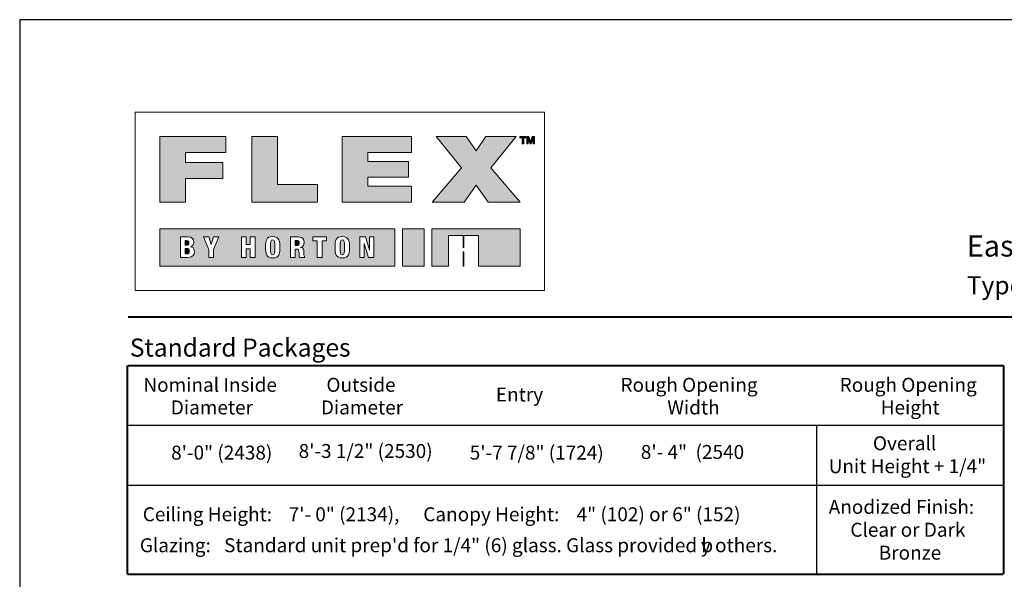
# Model space of a CAD drawing. Units: inches. Extents: x 5 to 629, y -1 to 816.
# Drawn here: x 5 to 371, y 608 to 816 of the extents above; entities that cross this region are included whole.
import ezdxf

# ---------------------------------------------------------------- set-up
doc = ezdxf.new("R2010")
doc.units = ezdxf.units.IN
doc.header["$MEASUREMENT"] = 0
doc.layers.add('Layer 1', color=7, linetype='Continuous')

# ---------------------------------------------------------------- blocks, each defined once
blk = doc.blocks.new('block 2')
at = {"layer": 'Layer 1', "lineweight": 0}
h = blk.add_hatch(color=5, dxfattribs=at)
h.dxf.hatch_style = 2
h.paths.add_polyline_path([(80.62, -143.89), (80.62, -149.51), (116.27, -149.51), (116.27, -143.89)])
edge = h.paths.add_edge_path()
edge.add_spline(control_points=[(84.85, -148.22), (84.85, -148.22), (83.77, -148.22), (83.77, -148.22), (83.77, -148.22), (83.77, -145.1), (83.77, -145.1), (83.77, -145.1), (84.91, -145.1), (84.91, -145.1), (85.44, -145.1), (85.8, -145.35), (85.8, -145.87), (85.8, -146.24), (85.6, -146.52), (85.31, -146.58), (85.31, -146.58), (85.31, -146.59), (85.31, -146.59), (85.54, -146.62), (85.88, -146.72), (85.88, -147.36), (85.88, -147.73), (85.72, -148.22), (84.85, -148.22)], knot_values=[0, 0, 0, 0, 1, 1, 1, 2, 2, 2, 3, 3, 3, 4, 4, 4, 5, 5, 5, 6, 6, 6, 7, 7, 7, 8, 8, 8, 8], degree=3, periodic=1)
h.paths.add_polyline_path([(88.79, -147), (88.79, -148.22), (88.05, -148.22), (88.05, -147), (87.26, -145.1), (88.07, -145.1), (88.42, -146.26), (88.43, -146.26), (88.79, -145.1), (89.58, -145.1)])
h.paths.add_polyline_path([(95.08, -148.22), (94.34, -148.22), (94.34, -146.89), (93.76, -146.89), (93.76, -148.22), (93.02, -148.22), (93.02, -145.1), (93.76, -145.1), (93.76, -146.27), (94.34, -146.27), (94.34, -145.1), (95.08, -145.1)])
edge = h.paths.add_edge_path()
edge.add_spline(control_points=[(97.76, -148.28), (96.79, -148.28), (96.66, -147.66), (96.66, -146.66), (96.66, -145.67), (96.79, -145.04), (97.76, -145.04), (98.8, -145.04), (98.85, -145.8), (98.85, -146.66), (98.85, -147.53), (98.8, -148.28), (97.76, -148.28)], knot_values=[0, 0, 0, 0, 1, 1, 1, 2, 2, 2, 3, 3, 3, 4, 4, 4, 4], degree=3, periodic=1)
edge = h.paths.add_edge_path()
edge.add_spline(control_points=[(102.63, -148.22), (102.63, -148.22), (101.83, -148.22), (101.83, -148.22), (101.78, -148.12), (101.76, -147.94), (101.76, -147.59), (101.76, -147.05), (101.68, -146.93), (101.45, -146.93), (101.45, -146.93), (101.17, -146.93), (101.17, -146.93), (101.17, -146.93), (101.17, -148.22), (101.17, -148.22), (101.17, -148.22), (100.44, -148.22), (100.44, -148.22), (100.44, -148.22), (100.44, -145.1), (100.44, -145.1), (100.44, -145.1), (101.67, -145.1), (101.67, -145.1), (102.29, -145.1), (102.51, -145.49), (102.51, -145.92), (102.51, -146.37), (102.32, -146.59), (101.98, -146.68), (101.98, -146.68), (101.98, -146.69), (101.98, -146.69), (102.45, -146.75), (102.48, -147.04), (102.49, -147.46), (102.5, -148.08), (102.52, -148.14), (102.63, -148.18), (102.63, -148.18), (102.63, -148.22), (102.63, -148.22)], knot_values=[0, 0, 0, 0, 1, 1, 1, 2, 2, 2, 3, 3, 3, 4, 4, 4, 5, 5, 5, 6, 6, 6, 7, 7, 7, 8, 8, 8, 9, 9, 9, 10, 10, 10, 11, 11, 11, 12, 12, 12, 13, 13, 13, 14, 14, 14, 14], degree=3, periodic=1)
h.paths.add_polyline_path([(105.91, -145.7), (105.25, -145.7), (105.25, -148.22), (104.52, -148.22), (104.52, -145.7), (103.86, -145.7), (103.86, -145.1), (105.91, -145.1)])
edge = h.paths.add_edge_path()
edge.add_spline(control_points=[(108.31, -148.28), (107.34, -148.28), (107.21, -147.66), (107.21, -146.66), (107.21, -145.67), (107.34, -145.04), (108.31, -145.04), (109.35, -145.04), (109.41, -145.8), (109.41, -146.66), (109.41, -147.53), (109.35, -148.28), (108.31, -148.28)], knot_values=[0, 0, 0, 0, 1, 1, 1, 2, 2, 2, 3, 3, 3, 4, 4, 4, 4], degree=3, periodic=1)
h.paths.add_polyline_path([(113.12, -148.22), (112.29, -148.22), (111.65, -146.07), (111.64, -146.07), (111.64, -148.22), (110.99, -148.22), (110.99, -145.1), (111.83, -145.1), (112.43, -147.13), (112.44, -147.13), (112.44, -145.1), (113.12, -145.1)])
at = {"layer": 'Layer 1'}
h = blk.add_hatch(color=5, dxfattribs=at)
h.dxf.hatch_style = 2
edge = h.paths.add_edge_path()
edge.add_spline(control_points=[(85.06, -145.98), (85.06, -145.82), (84.97, -145.65), (84.71, -145.65), (84.71, -145.65), (84.5, -145.65), (84.5, -145.65), (84.5, -145.65), (84.5, -146.35), (84.5, -146.35), (84.5, -146.35), (84.7, -146.35), (84.7, -146.35), (84.96, -146.35), (85.06, -146.21), (85.06, -145.98)], knot_values=[0, 0, 0, 0, 1, 1, 1, 2, 2, 2, 3, 3, 3, 4, 4, 4, 5, 5, 5, 5], degree=3, periodic=1)
h = blk.add_hatch(color=5, dxfattribs=at)
h.dxf.hatch_style = 2
edge = h.paths.add_edge_path()
edge.add_spline(control_points=[(97.75, -145.53), (97.46, -145.53), (97.42, -145.81), (97.42, -146.66), (97.42, -147.52), (97.46, -147.8), (97.75, -147.8), (98.05, -147.8), (98.09, -147.52), (98.09, -146.66), (98.09, -145.81), (98.05, -145.53), (97.75, -145.53)], knot_values=[0, 0, 0, 0, 1, 1, 1, 2, 2, 2, 3, 3, 3, 4, 4, 4, 4], degree=3, periodic=1)
h = blk.add_hatch(color=5, dxfattribs=at)
h.dxf.hatch_style = 2
edge = h.paths.add_edge_path()
edge.add_spline(control_points=[(101.39, -145.62), (101.39, -145.62), (101.17, -145.62), (101.17, -145.62), (101.17, -145.62), (101.17, -146.42), (101.17, -146.42), (101.17, -146.42), (101.4, -146.42), (101.4, -146.42), (101.69, -146.42), (101.77, -146.2), (101.77, -146.01), (101.77, -145.78), (101.69, -145.62), (101.39, -145.62)], knot_values=[0, 0, 0, 0, 1, 1, 1, 2, 2, 2, 3, 3, 3, 4, 4, 4, 5, 5, 5, 5], degree=3, periodic=1)
h = blk.add_hatch(color=5, dxfattribs=at)
h.dxf.hatch_style = 2
edge = h.paths.add_edge_path()
edge.add_spline(control_points=[(108.3, -145.53), (108.02, -145.53), (107.97, -145.81), (107.97, -146.66), (107.97, -147.52), (108.02, -147.8), (108.3, -147.8), (108.6, -147.8), (108.64, -147.52), (108.64, -146.66), (108.64, -145.81), (108.6, -145.53), (108.3, -145.53)], knot_values=[0, 0, 0, 0, 1, 1, 1, 2, 2, 2, 3, 3, 3, 4, 4, 4, 4], degree=3, periodic=1)
h = blk.add_hatch(color=5, dxfattribs=at)
h.dxf.hatch_style = 2
edge = h.paths.add_edge_path()
edge.add_spline(control_points=[(84.74, -146.84), (84.74, -146.84), (84.5, -146.84), (84.5, -146.84), (84.5, -146.84), (84.5, -147.68), (84.5, -147.68), (84.5, -147.68), (84.73, -147.68), (84.73, -147.68), (85.02, -147.68), (85.12, -147.49), (85.12, -147.28), (85.12, -146.97), (84.97, -146.84), (84.74, -146.84)], knot_values=[0, 0, 0, 0, 1, 1, 1, 2, 2, 2, 3, 3, 3, 4, 4, 4, 5, 5, 5, 5], degree=3, periodic=1)
at = {"layer": 'Layer 1', "color": 5, "lineweight": 0}
for points in [[(80.62, -143.89), (80.62, -149.51), (116.27, -149.51), (116.27, -143.89), (80.62, -143.89)], [(88.79, -147), (88.79, -148.22), (88.05, -148.22), (88.05, -147), (87.26, -145.1), (88.07, -145.1), (88.42, -146.26), (88.43, -146.26), (88.79, -145.1), (89.58, -145.1), (88.79, -147)], [(95.08, -148.22), (94.34, -148.22), (94.34, -146.89), (93.76, -146.89), (93.76, -148.22), (93.02, -148.22), (93.02, -145.1), (93.76, -145.1), (93.76, -146.27), (94.34, -146.27), (94.34, -145.1), (95.08, -145.1), (95.08, -148.22)], [(105.91, -145.7), (105.25, -145.7), (105.25, -148.22), (104.52, -148.22), (104.52, -145.7), (103.86, -145.7), (103.86, -145.1), (105.91, -145.1), (105.91, -145.7)], [(113.12, -148.22), (112.29, -148.22), (111.65, -146.07), (111.64, -146.07), (111.64, -148.22), (110.99, -148.22), (110.99, -145.1), (111.83, -145.1), (112.43, -147.13), (112.44, -147.13), (112.44, -145.1), (113.12, -145.1), (113.12, -148.22)]]:
    blk.add_lwpolyline(points, dxfattribs=at)
for points, knots in [([(84.85, -148.22), (84.85, -148.22), (83.77, -148.22), (83.77, -148.22), (83.77, -148.22), (83.77, -145.1), (83.77, -145.1), (83.77, -145.1), (84.91, -145.1), (84.91, -145.1), (85.44, -145.1), (85.8, -145.35), (85.8, -145.87), (85.8, -146.24), (85.6, -146.52), (85.31, -146.58), (85.31, -146.58), (85.31, -146.59), (85.31, -146.59), (85.54, -146.62), (85.88, -146.72), (85.88, -147.36), (85.88, -147.73), (85.72, -148.22), (84.85, -148.22)], [0, 0, 0, 0, 1, 1, 1, 2, 2, 2, 3, 3, 3, 4, 4, 4, 5, 5, 5, 6, 6, 6, 7, 7, 7, 8, 8, 8, 8]), ([(85.06, -145.98), (85.06, -145.82), (84.97, -145.65), (84.71, -145.65), (84.71, -145.65), (84.5, -145.65), (84.5, -145.65), (84.5, -145.65), (84.5, -146.35), (84.5, -146.35), (84.5, -146.35), (84.7, -146.35), (84.7, -146.35), (84.96, -146.35), (85.06, -146.21), (85.06, -145.98)], [0, 0, 0, 0, 1, 1, 1, 2, 2, 2, 3, 3, 3, 4, 4, 4, 5, 5, 5, 5]), ([(97.76, -148.28), (96.79, -148.28), (96.66, -147.66), (96.66, -146.66), (96.66, -145.67), (96.79, -145.04), (97.76, -145.04), (98.8, -145.04), (98.85, -145.8), (98.85, -146.66), (98.85, -147.53), (98.8, -148.28), (97.76, -148.28)], [0, 0, 0, 0, 1, 1, 1, 2, 2, 2, 3, 3, 3, 4, 4, 4, 4]), ([(97.75, -145.53), (97.46, -145.53), (97.42, -145.81), (97.42, -146.66), (97.42, -147.52), (97.46, -147.8), (97.75, -147.8), (98.05, -147.8), (98.09, -147.52), (98.09, -146.66), (98.09, -145.81), (98.05, -145.53), (97.75, -145.53)], [0, 0, 0, 0, 1, 1, 1, 2, 2, 2, 3, 3, 3, 4, 4, 4, 4]), ([(102.63, -148.22), (102.63, -148.22), (101.83, -148.22), (101.83, -148.22), (101.78, -148.12), (101.76, -147.94), (101.76, -147.59), (101.76, -147.05), (101.68, -146.93), (101.45, -146.93), (101.45, -146.93), (101.17, -146.93), (101.17, -146.93), (101.17, -146.93), (101.17, -148.22), (101.17, -148.22), (101.17, -148.22), (100.44, -148.22), (100.44, -148.22), (100.44, -148.22), (100.44, -145.1), (100.44, -145.1), (100.44, -145.1), (101.67, -145.1), (101.67, -145.1), (102.29, -145.1), (102.51, -145.49), (102.51, -145.92), (102.51, -146.37), (102.32, -146.59), (101.98, -146.68), (101.98, -146.68), (101.98, -146.69), (101.98, -146.69), (102.45, -146.75), (102.48, -147.04), (102.49, -147.46), (102.5, -148.08), (102.52, -148.14), (102.63, -148.18), (102.63, -148.18), (102.63, -148.22), (102.63, -148.22)], [0, 0, 0, 0, 1, 1, 1, 2, 2, 2, 3, 3, 3, 4, 4, 4, 5, 5, 5, 6, 6, 6, 7, 7, 7, 8, 8, 8, 9, 9, 9, 10, 10, 10, 11, 11, 11, 12, 12, 12, 13, 13, 13, 14, 14, 14, 14]), ([(101.39, -145.62), (101.39, -145.62), (101.17, -145.62), (101.17, -145.62), (101.17, -145.62), (101.17, -146.42), (101.17, -146.42), (101.17, -146.42), (101.4, -146.42), (101.4, -146.42), (101.69, -146.42), (101.77, -146.2), (101.77, -146.01), (101.77, -145.78), (101.69, -145.62), (101.39, -145.62)], [0, 0, 0, 0, 1, 1, 1, 2, 2, 2, 3, 3, 3, 4, 4, 4, 5, 5, 5, 5]), ([(108.31, -148.28), (107.34, -148.28), (107.21, -147.66), (107.21, -146.66), (107.21, -145.67), (107.34, -145.04), (108.31, -145.04), (109.35, -145.04), (109.41, -145.8), (109.41, -146.66), (109.41, -147.53), (109.35, -148.28), (108.31, -148.28)], [0, 0, 0, 0, 1, 1, 1, 2, 2, 2, 3, 3, 3, 4, 4, 4, 4]), ([(108.3, -145.53), (108.02, -145.53), (107.97, -145.81), (107.97, -146.66), (107.97, -147.52), (108.02, -147.8), (108.3, -147.8), (108.6, -147.8), (108.64, -147.52), (108.64, -146.66), (108.64, -145.81), (108.6, -145.53), (108.3, -145.53)], [0, 0, 0, 0, 1, 1, 1, 2, 2, 2, 3, 3, 3, 4, 4, 4, 4]), ([(84.74, -146.84), (84.74, -146.84), (84.5, -146.84), (84.5, -146.84), (84.5, -146.84), (84.5, -147.68), (84.5, -147.68), (84.5, -147.68), (84.73, -147.68), (84.73, -147.68), (85.02, -147.68), (85.12, -147.49), (85.12, -147.28), (85.12, -146.97), (84.97, -146.84), (84.74, -146.84)], [0, 0, 0, 0, 1, 1, 1, 2, 2, 2, 3, 3, 3, 4, 4, 4, 5, 5, 5, 5])]:
    blk.add_open_spline(points, degree=3, knots=knots, dxfattribs=at)
blk = doc.blocks.new('XF02-03')
at = {"layer": 'Layer 1'}
h = blk.add_hatch(color=252, dxfattribs=at)
h.dxf.hatch_style = 2
h.paths.add_polyline_path([(56.96, 772.74), (81.57, 772.74), (81.57, 766.81), (66.56, 766.81), (66.56, 763.1), (80.38, 763.1), (80.38, 757.18), (66.56, 757.18), (66.56, 748.43), (56.96, 748.43)])
h = blk.add_hatch(color=252, dxfattribs=at)
h.dxf.hatch_style = 2
h.paths.add_polyline_path([(91.19, 772.74), (100.79, 772.74), (100.79, 754.97), (115.67, 754.97), (115.67, 748.43), (91.19, 748.43)])
h = blk.add_hatch(color=252, dxfattribs=at)
h.dxf.hatch_style = 2
h.paths.add_polyline_path([(124.73, 772.74), (150.56, 772.74), (150.56, 766.81), (134.32, 766.81), (134.32, 763.55), (149.4, 763.55), (149.4, 757.62), (134.32, 757.62), (134.32, 754.36), (150.56, 754.36), (150.56, 748.43), (124.73, 748.43)])
h = blk.add_hatch(color=252, dxfattribs=at)
h.dxf.hatch_style = 2
h.paths.add_polyline_path([(169.16, 761.13), (159.67, 772.74), (170.93, 772.74), (174.58, 767.43), (178.22, 772.74), (189.49, 772.74), (179.99, 761.13), (190.92, 748.43), (179.07, 748.43), (174.58, 754.7), (170.08, 748.43), (158.24, 748.43)])
h = blk.add_hatch(color=252, dxfattribs=at)
h.dxf.hatch_style = 2
h.paths.add_polyline_path([(191.67, 772.24), (190.87, 772.24), (190.87, 772.74), (193.08, 772.74), (193.08, 772.24), (192.27, 772.24), (192.27, 770.04), (191.67, 770.04)])
h = blk.add_hatch(color=252, dxfattribs=at)
h.dxf.hatch_style = 2
h.paths.add_polyline_path([(193.39, 772.74), (194.22, 772.74), (194.85, 770.88), (194.86, 770.88), (195.46, 772.74), (196.29, 772.74), (196.29, 770.04), (195.74, 770.04), (195.74, 771.95), (195.73, 771.95), (195.07, 770.04), (194.61, 770.04), (193.95, 771.93), (193.94, 771.93), (193.94, 770.04), (193.39, 770.04)])
at = {"layer": 'Layer 1', "lineweight": 0}
blk.add_hatch(color=254, dxfattribs=at).paths.add_polyline_path([(147.25, 738.43), (147.25, 724.64), (155.22, 724.64), (155.22, 738.43)])
h = blk.add_hatch(color=1, dxfattribs=at)
h.dxf.hatch_style = 2
h.paths.add_polyline_path([(169.71, 724.64), (169.97, 724.64), (169.97, 729.87), (169.71, 729.87)])
h.paths.add_polyline_path([(158.14, 738.43), (158.14, 724.64), (164.25, 724.64), (164.25, 735.98), (169.71, 735.98), (169.71, 731.49), (169.97, 731.49), (169.97, 735.99), (175.47, 735.99), (175.47, 724.64), (190.92, 724.64), (190.92, 738.43)])
blk.add_lwpolyline([(4.91, 816.21), (4.91, 0.1), (628.61, 0.1), (628.61, 816.21)], close=True)
at = {"layer": 'Layer 1', "color": 0, "lineweight": 0}
for points in [[(47.88, 715.56), (199.99, 715.56), (199.99, 781.82), (47.88, 781.82), (47.88, 715.56)], [(56.96, 772.74), (81.57, 772.74), (81.57, 766.81), (66.56, 766.81), (66.56, 763.1), (80.38, 763.1), (80.38, 757.18), (66.56, 757.18), (66.56, 748.43), (56.96, 748.43), (56.96, 772.74)], [(91.19, 772.74), (100.79, 772.74), (100.79, 754.97), (115.67, 754.97), (115.67, 748.43), (91.19, 748.43), (91.19, 772.74)], [(124.73, 772.74), (150.56, 772.74), (150.56, 766.81), (134.32, 766.81), (134.32, 763.55), (149.4, 763.55), (149.4, 757.62), (134.32, 757.62), (134.32, 754.36), (150.56, 754.36), (150.56, 748.43), (124.73, 748.43), (124.73, 772.74)], [(169.16, 761.13), (159.67, 772.74), (170.93, 772.74), (174.58, 767.43), (178.22, 772.74), (189.49, 772.74), (179.99, 761.13), (190.92, 748.43), (179.07, 748.43), (174.58, 754.7), (170.08, 748.43), (158.24, 748.43), (169.16, 761.13)], [(191.67, 772.24), (190.87, 772.24), (190.87, 772.74), (193.08, 772.74), (193.08, 772.24), (192.27, 772.24), (192.27, 770.04), (191.67, 770.04), (191.67, 772.24)], [(193.39, 772.74), (194.22, 772.74), (194.85, 770.88), (194.86, 770.88), (195.46, 772.74), (196.29, 772.74), (196.29, 770.04), (195.74, 770.04), (195.74, 771.95), (195.73, 771.95), (195.07, 770.04), (194.61, 770.04), (193.95, 771.93), (193.94, 771.93), (193.94, 770.04), (193.39, 770.04), (193.39, 772.74)], [(147.25, 738.43), (147.25, 724.64), (155.22, 724.64), (155.22, 738.43), (147.25, 738.43)], [(169.71, 724.64), (169.97, 724.64), (169.97, 729.87), (169.71, 729.87), (169.71, 724.64)]]:
    blk.add_lwpolyline(points, dxfattribs=at)
at = {"layer": 'Layer 1', "color": 254, "lineweight": 0}
blk.add_lwpolyline([(199.99, 781.82), (199.99, 715.56), (47.88, 715.56), (47.88, 781.82), (199.99, 781.82)], dxfattribs=at)
at = {"layer": 'Layer 1', "color": 1, "lineweight": 0}
blk.add_lwpolyline([(158.14, 738.43), (158.14, 724.64), (164.25, 724.64), (164.25, 735.98), (169.71, 735.98), (169.71, 731.49), (169.97, 731.49), (169.97, 735.99), (175.47, 735.99), (175.47, 724.64), (190.92, 724.64), (190.92, 738.43), (158.14, 738.43)], dxfattribs=at)
at = {"layer": 'Layer 1', "color": 7, "lineweight": 40}
for points in [[(45.24, 705.72), (581.52, 705.72)], [(45, 610.08), (45, 687.6)], [(45.24, 687.6), (370.56, 687.6)], [(45.24, 687.6), (370.56, 687.6)], [(370.56, 687.6), (370.56, 610.08)], [(45, 610.08), (370.32, 610.08)]]:
    blk.add_lwpolyline(points, dxfattribs=at)
at = {"layer": 'Layer 1', "color": 7, "lineweight": 5}
for points in [[(100.2, 689.76), (100.2, 689.76)], [(45.24, 687.6), (370.56, 687.6)], [(160.68, 621.6), (160.68, 621.6)]]:
    blk.add_lwpolyline(points, dxfattribs=at)
at = {"layer": 'Layer 1', "color": 7, "lineweight": 25}
for points in [[(45.24, 665.52), (370.56, 665.52)], [(301.08, 665.52), (301.08, 610.08)], [(45, 643.2), (370.32, 643.2)]]:
    blk.add_lwpolyline(points, dxfattribs=at)
at = {"layer": 'Layer 1', "color": 0, "lineweight": 0, "xscale": 2.451062869245717, "yscale": 2.451062869245717, "zscale": 2.451062869245717}
blk.add_blockref('block 2', (-140.66, 1091.1), dxfattribs=at)
at = {"layer": 'Layer 1', "color": 7, "attachment_point": 7}
for s, insert, char_height in [('\\fHelvetica|b1|i0|c0|p34;\\W0.998097;EasyFlow     Manual Series 9541      ', (356.96, 728.16), 7.8881), ('{\\fArial|b1|i0|c0|p34;\\W0.998093;Type: 4-Wing with Segmented   Drum, Medium Stile}', (356.96, 714.12), 6.7196), ('\\fHelvetica|b1|i0|c0|p34;\\W0.998093;Standard Packages', (45.84, 690.96), 6.7196), ('\\fHelvetica|b1|i0|c0|p34;\\W0.998096;Nominal Inside ', (50.88, 677.88), 5.1858), ('\\fHelvetica|b1|i0|c0|p34;\\W0.998096;Outside ', (118.92, 677.88), 5.1858), ('\\fHelvetica|b1|i0|c0|p34;\\W0.998096;Rough Opening ', (228.24, 677.88), 5.1858), ('\\fHelvetica|b1|i0|c0|p34;\\W0.998096;Rough Opening ', (309.72, 677.88), 5.1858), ('\\fHelvetica|b1|i0|c0|p34;\\W0.998096;Entry', (181.92, 674.28), 5.1858), ('\\fHelvetica|b1|i0|c0|p34;\\W0.998096;Diameter ', (61.08, 669.48), 5.1858), ('\\fHelvetica|b1|i0|c0|p34;\\W0.998096;Diameter', (116.88, 669.48), 5.1858), ('\\fHelvetica|b1|i0|c0|p34;\\W0.998096;Width', (245.64, 669.48), 5.1858), ('\\fHelvetica|b1|i0|c0|p34;\\W0.998096;Height ', (324.96, 669.48), 5.1858), ('\\fHelvetica|b0|i0|c0|p34;\\W0.998096;8\'-3 1/2" (2530)', (108.6, 653.28), 5.1858), ('\\fHelvetica|b0|i0|c0|p34;\\W0.998096;Overall ', (322.08, 656.16), 5.1858), ('\\fHelvetica|b0|i0|c0|p34;\\W0.998096;8\'-0" (2438)', (61.2, 652.68), 5.1858), ('\\fHelvetica|b0|i0|c0|p34;\\W0.998096;5\'-7 7/8" (1724)', (172.2, 652.68), 5.1858), ('\\fHelvetica|b0|i0|c0|p34;\\W0.998096;8\'- 4"  (2540', (235.8, 652.92), 5.1858), ('\\fHelvetica|b0|i0|c0|p34;\\W0.998096;Unit Height + 1/4"', (305.64, 647.64), 5.1858), ('\\fHelvetica|b1|i0|c0|p34;\\W0.998096;Anodized Finish: ', (305.64, 632.52), 5.1858), ('\\fHelvetica|b1|i0|c0|p34;\\W0.998096;Ceiling Height: ', (50.64, 629.76), 5.1858), ('\\fHelvetica|b0|i0|c0|p34;\\W0.998096;7\'- 0" (2134),', (104.88, 629.76), 5.1858), ('\\fHelvetica|b1|i0|c0|p34;\\W0.998096;Canopy Height: ', (154.92, 629.76), 5.1858), ('\\fHelvetica|b0|i0|c0|p34;\\W0.998096;4" (102) or 6" (152)', (211.92, 629.76), 5.1858), ('\\fHelvetica|b0|i0|c0|p34;\\W0.998096;Clear or Dark ', (313.68, 624), 5.1858), ('\\fHelvetica|b1|i0|c0|p34;\\W0.998096;Glazing: ', (49.56, 618.24), 5.1858), ('{\\fArial|b0|i0|c0|p34;\\W0.998096;Standard unit prep\'d for 1/4" (6) glass. Glass provided b}', (80.88, 618.24), 5.1858), ('\\fHelvetica|b0|i0|c0|p34;\\W0.998096;y others.', (258.14, 618.24), 5.1858), ('\\fHelvetica|b0|i0|c0|p34;\\W0.998096;Bronze', (324.24, 615.48), 5.1858)]:
    blk.add_mtext(s, dxfattribs=dict(at, insert=insert, char_height=char_height))

msp = doc.modelspace()

# ---------------------------------------------------------------- hatches: boundary and pattern name
at = {"layer": 'Layer 1'}
h = msp.add_hatch(color=7, dxfattribs=at)
edge = h.paths.add_edge_path()
edge.add_spline(control_points=[(64.08, 739.56), (64.08, 739.56), (67.92, 739.56), (67.92, 739.56), (67.92, 739.56), (64.08, 739.56), (64.08, 739.56)], knot_values=[0, 0, 0, 0, 1, 1, 1, 2, 2, 2, 2], degree=3, periodic=0)
edge.add_line((64.08, 739.56), (64.08, 739.56))
h = msp.add_hatch(color=7, dxfattribs=at)
edge = h.paths.add_edge_path()
edge.add_spline(control_points=[(73.32, 739.68), (73.32, 739.68), (77.88, 739.68), (77.88, 739.68), (77.88, 739.68), (73.32, 739.68), (73.32, 739.68)], knot_values=[0, 0, 0, 0, 1, 1, 1, 2, 2, 2, 2], degree=3, periodic=1)
h = msp.add_hatch(color=7, dxfattribs=at)
edge = h.paths.add_edge_path()
edge.add_spline(control_points=[(80.76, 739.68), (80.76, 739.68), (88.8, 739.68), (88.8, 739.68), (88.8, 739.68), (80.76, 739.68), (80.76, 739.68)], knot_values=[0, 0, 0, 0, 1, 1, 1, 2, 2, 2, 2], degree=3, periodic=0)
edge.add_line((80.76, 739.68), (80.76, 739.68))
h = msp.add_hatch(color=7, dxfattribs=at)
edge = h.paths.add_edge_path()
edge.add_spline(control_points=[(93.24, 739.56), (93.24, 739.56), (96.96, 739.56), (96.96, 739.56), (96.96, 739.56), (93.24, 739.56), (93.24, 739.56)], knot_values=[0, 0, 0, 0, 1, 1, 1, 2, 2, 2, 2], degree=3, periodic=0)
edge.add_line((93.24, 739.56), (93.24, 739.56))
h = msp.add_hatch(color=7, dxfattribs=at)
edge = h.paths.add_edge_path()
edge.add_spline(control_points=[(102.24, 739.68), (102.24, 739.68), (106.8, 739.68), (106.8, 739.68), (106.8, 739.68), (102.24, 739.68), (102.24, 739.68)], knot_values=[0, 0, 0, 0, 1, 1, 1, 2, 2, 2, 2], degree=3, periodic=1)
h = msp.add_hatch(color=7, dxfattribs=at)
edge = h.paths.add_edge_path()
edge.add_spline(control_points=[(102.24, 739.68), (102.24, 739.68), (106.8, 739.68), (106.8, 739.68), (106.8, 739.68), (102.24, 739.68), (102.24, 739.68)], knot_values=[0, 0, 0, 0, 1, 1, 1, 2, 2, 2, 2], degree=3, periodic=1)
h = msp.add_hatch(color=7, dxfattribs=at)
edge = h.paths.add_edge_path()
edge.add_spline(control_points=[(102.24, 739.68), (102.24, 739.68), (106.8, 739.68), (106.8, 739.68), (106.8, 739.68), (102.24, 739.68), (102.24, 739.68)], knot_values=[0, 0, 0, 0, 1, 1, 1, 2, 2, 2, 2], degree=3, periodic=1)
h = msp.add_hatch(color=7, dxfattribs=at)
edge = h.paths.add_edge_path()
edge.add_spline(control_points=[(109.2, 739.68), (109.2, 739.68), (110.52, 739.68), (110.52, 739.68), (110.52, 739.68), (109.2, 739.68), (109.2, 739.68)], knot_values=[0, 0, 0, 0, 1, 1, 1, 2, 2, 2, 2], degree=3, periodic=0)
edge.add_line((109.2, 739.68), (109.2, 739.68))
h = msp.add_hatch(color=7, dxfattribs=at)
edge = h.paths.add_edge_path()
edge.add_spline(control_points=[(60.72, 736.2), (60.72, 736.2), (66, 736.2), (66, 736.2), (66, 736.2), (60.72, 736.2), (60.72, 736.2)], knot_values=[0, 0, 0, 0, 1, 1, 1, 2, 2, 2, 2], degree=3, periodic=0)
edge.add_line((60.72, 736.2), (60.72, 736.2))
h = msp.add_hatch(color=7, dxfattribs=at)
edge = h.paths.add_edge_path()
edge.add_spline(control_points=[(89.76, 736.2), (89.76, 736.2), (95.16, 736.2), (95.16, 736.2), (95.16, 736.2), (89.76, 736.2), (89.76, 736.2)], knot_values=[0, 0, 0, 0, 1, 1, 1, 2, 2, 2, 2], degree=3, periodic=0)
edge.add_line((89.76, 736.2), (89.76, 736.2))
h = msp.add_hatch(color=7, dxfattribs=at)
edge = h.paths.add_edge_path()
edge.add_spline(control_points=[(102.24, 739.2), (102.24, 739.2), (106.8, 739.2), (106.8, 739.2), (106.8, 739.2), (102.24, 739.2), (102.24, 739.2)], knot_values=[0, 0, 0, 0, 1, 1, 1, 2, 2, 2, 2], degree=3, periodic=1)
h = msp.add_hatch(color=7, dxfattribs=at)
edge = h.paths.add_edge_path()
edge.add_spline(control_points=[(102.24, 738.84), (102.24, 738.84), (106.8, 738.84), (106.8, 738.84), (106.8, 738.84), (102.24, 738.84), (102.24, 738.84)], knot_values=[0, 0, 0, 0, 1, 1, 1, 2, 2, 2, 2], degree=3, periodic=1)
h = msp.add_hatch(color=7, dxfattribs=at)
edge = h.paths.add_edge_path()
edge.add_spline(control_points=[(102.24, 738.36), (102.24, 738.36), (106.8, 738.36), (106.8, 738.36), (106.8, 738.36), (102.24, 738.36), (102.24, 738.36)], knot_values=[0, 0, 0, 0, 1, 1, 1, 2, 2, 2, 2], degree=3, periodic=1)
h = msp.add_hatch(color=7, dxfattribs=at)
edge = h.paths.add_edge_path()
edge.add_spline(control_points=[(102.24, 736.56), (102.24, 736.56), (112.92, 736.56), (112.92, 736.56), (112.92, 736.56), (102.24, 736.56), (102.24, 736.56)], knot_values=[0, 0, 0, 0, 1, 1, 1, 2, 2, 2, 2], degree=3, periodic=1)
h = msp.add_hatch(color=7, dxfattribs=at)
edge = h.paths.add_edge_path()
edge.add_spline(control_points=[(107.28, 738.36), (107.28, 738.36), (112.44, 738.36), (112.44, 738.36), (112.44, 738.36), (107.28, 738.36), (107.28, 738.36)], knot_values=[0, 0, 0, 0, 1, 1, 1, 2, 2, 2, 2], degree=3, periodic=0)
edge.add_line((107.28, 738.36), (107.28, 738.36))
h = msp.add_hatch(color=7, dxfattribs=at)
edge = h.paths.add_edge_path()
edge.add_spline(control_points=[(107.64, 738.84), (107.64, 738.84), (112.08, 738.84), (112.08, 738.84), (112.08, 738.84), (107.64, 738.84), (107.64, 738.84)], knot_values=[0, 0, 0, 0, 1, 1, 1, 2, 2, 2, 2], degree=3, periodic=0)
edge.add_line((107.64, 738.84), (107.64, 738.84))
h = msp.add_hatch(color=7, dxfattribs=at)
edge = h.paths.add_edge_path()
edge.add_spline(control_points=[(108.12, 739.2), (108.12, 739.2), (111.6, 739.2), (111.6, 739.2), (111.6, 739.2), (108.12, 739.2), (108.12, 739.2)], knot_values=[0, 0, 0, 0, 1, 1, 1, 2, 2, 2, 2], degree=3, periodic=0)
edge.add_line((108.12, 739.2), (108.12, 739.2))
h = msp.add_hatch(color=7, dxfattribs=at)
edge = h.paths.add_edge_path()
edge.add_spline(control_points=[(60.6, 735.24), (60.6, 735.24), (65.04, 735.24), (65.04, 735.24), (65.04, 735.24), (60.6, 735.24), (60.6, 735.24)], knot_values=[0, 0, 0, 0, 1, 1, 1, 2, 2, 2, 2], degree=3, periodic=1)
h = msp.add_hatch(color=7, dxfattribs=at)
edge = h.paths.add_edge_path()
edge.add_spline(control_points=[(66.96, 735.24), (66.96, 735.24), (71.4, 735.24), (71.4, 735.24), (71.4, 735.24), (66.96, 735.24), (66.96, 735.24)], knot_values=[0, 0, 0, 0, 1, 1, 1, 2, 2, 2, 2], degree=3, periodic=1)
h = msp.add_hatch(color=7, dxfattribs=at)
edge = h.paths.add_edge_path()
edge.add_spline(control_points=[(73.32, 735.6), (73.32, 735.6), (80.04, 735.6), (80.04, 735.6), (80.04, 735.6), (73.32, 735.6), (73.32, 735.6)], knot_values=[0, 0, 0, 0, 1, 1, 1, 2, 2, 2, 2], degree=3, periodic=0)
edge.add_line((73.32, 735.6), (73.32, 735.6))
h = msp.add_hatch(color=7, dxfattribs=at)
edge = h.paths.add_edge_path()
edge.add_spline(control_points=[(81.84, 735.6), (81.84, 735.6), (86.4, 735.6), (86.4, 735.6), (86.4, 735.6), (81.84, 735.6), (81.84, 735.6)], knot_values=[0, 0, 0, 0, 1, 1, 1, 2, 2, 2, 2], degree=3, periodic=1)
h = msp.add_hatch(color=7, dxfattribs=at)
edge = h.paths.add_edge_path()
edge.add_spline(control_points=[(89.64, 735.24), (89.64, 735.24), (94.08, 735.24), (94.08, 735.24), (94.08, 735.24), (89.64, 735.24), (89.64, 735.24)], knot_values=[0, 0, 0, 0, 1, 1, 1, 2, 2, 2, 2], degree=3, periodic=1)
h = msp.add_hatch(color=7, dxfattribs=at)
edge = h.paths.add_edge_path()
edge.add_spline(control_points=[(96.12, 735.24), (96.12, 735.24), (100.56, 735.24), (100.56, 735.24), (100.56, 735.24), (96.12, 735.24), (96.12, 735.24)], knot_values=[0, 0, 0, 0, 1, 1, 1, 2, 2, 2, 2], degree=3, periodic=1)
h = msp.add_hatch(color=7, dxfattribs=at)
edge = h.paths.add_edge_path()
edge.add_spline(control_points=[(102.24, 735), (102.24, 735), (107.88, 735), (107.88, 735), (107.88, 735), (102.24, 735), (102.24, 735)], knot_values=[0, 0, 0, 0, 1, 1, 1, 2, 2, 2, 2], degree=3, periodic=0)
edge.add_line((102.24, 735), (102.24, 735))
h = msp.add_hatch(color=7, dxfattribs=at)
edge = h.paths.add_edge_path()
edge.add_spline(control_points=[(102.24, 734.88), (102.24, 734.88), (107.28, 734.88), (107.28, 734.88), (107.28, 734.88), (102.24, 734.88), (102.24, 734.88)], knot_values=[0, 0, 0, 0, 1, 1, 1, 2, 2, 2, 2], degree=3, periodic=0)
edge.add_line((102.24, 734.88), (102.24, 734.88))
h = msp.add_hatch(color=7, dxfattribs=at)
edge = h.paths.add_edge_path()
edge.add_spline(control_points=[(108.36, 734.88), (108.36, 734.88), (112.92, 734.88), (112.92, 734.88), (112.92, 734.88), (108.36, 734.88), (108.36, 734.88)], knot_values=[0, 0, 0, 0, 1, 1, 1, 2, 2, 2, 2], degree=3, periodic=1)
h = msp.add_hatch(color=7, dxfattribs=at)
edge = h.paths.add_edge_path()
edge.add_spline(control_points=[(60.6, 724.44), (60.6, 724.44), (65.04, 724.44), (65.04, 724.44), (65.04, 724.44), (60.6, 724.44), (60.6, 724.44)], knot_values=[0, 0, 0, 0, 1, 1, 1, 2, 2, 2, 2], degree=3, periodic=1)
h = msp.add_hatch(color=7, dxfattribs=at)
edge = h.paths.add_edge_path()
edge.add_spline(control_points=[(60.6, 723.6), (60.6, 723.6), (65.64, 723.6), (65.64, 723.6), (65.64, 723.6), (60.6, 723.6), (60.6, 723.6)], knot_values=[0, 0, 0, 0, 1, 1, 1, 2, 2, 2, 2], degree=3, periodic=0)
edge.add_line((60.6, 723.6), (60.6, 723.6))
h = msp.add_hatch(color=7, dxfattribs=at)
edge = h.paths.add_edge_path()
edge.add_spline(control_points=[(66.36, 723.6), (66.36, 723.6), (71.28, 723.6), (71.28, 723.6), (71.28, 723.6), (66.36, 723.6), (66.36, 723.6)], knot_values=[0, 0, 0, 0, 1, 1, 1, 2, 2, 2, 2], degree=3, periodic=0)
edge.add_line((66.36, 723.6), (66.36, 723.6))
h = msp.add_hatch(color=7, dxfattribs=at)
edge = h.paths.add_edge_path()
edge.add_spline(control_points=[(66.96, 724.44), (66.96, 724.44), (71.4, 724.44), (71.4, 724.44), (71.4, 724.44), (66.96, 724.44), (66.96, 724.44)], knot_values=[0, 0, 0, 0, 1, 1, 1, 2, 2, 2, 2], degree=3, periodic=1)
h = msp.add_hatch(color=7, dxfattribs=at)
edge = h.paths.add_edge_path()
edge.add_spline(control_points=[(73.32, 723.6), (73.32, 723.6), (77.88, 723.6), (77.88, 723.6), (77.88, 723.6), (73.32, 723.6), (73.32, 723.6)], knot_values=[0, 0, 0, 0, 1, 1, 1, 2, 2, 2, 2], degree=3, periodic=1)
h = msp.add_hatch(color=7, dxfattribs=at)
edge = h.paths.add_edge_path()
edge.add_spline(control_points=[(73.32, 723.6), (73.32, 723.6), (77.88, 723.6), (77.88, 723.6), (77.88, 723.6), (73.32, 723.6), (73.32, 723.6)], knot_values=[0, 0, 0, 0, 1, 1, 1, 2, 2, 2, 2], degree=3, periodic=1)
h = msp.add_hatch(color=7, dxfattribs=at)
edge = h.paths.add_edge_path()
edge.add_spline(control_points=[(81.84, 723.6), (81.84, 723.6), (87.12, 723.6), (87.12, 723.6), (87.12, 723.6), (81.84, 723.6), (81.84, 723.6)], knot_values=[0, 0, 0, 0, 1, 1, 1, 2, 2, 2, 2], degree=3, periodic=0)
edge.add_line((81.84, 723.6), (81.84, 723.6))
h = msp.add_hatch(color=7, dxfattribs=at)
edge = h.paths.add_edge_path()
edge.add_spline(control_points=[(81.84, 723.6), (81.84, 723.6), (88.68, 723.6), (88.68, 723.6), (88.68, 723.6), (81.84, 723.6), (81.84, 723.6)], knot_values=[0, 0, 0, 0, 1, 1, 1, 2, 2, 2, 2], degree=3, periodic=0)
edge.add_line((81.84, 723.6), (81.84, 723.6))
h = msp.add_hatch(color=7, dxfattribs=at)
edge = h.paths.add_edge_path()
edge.add_spline(control_points=[(89.64, 724.44), (89.64, 724.44), (94.08, 724.44), (94.08, 724.44), (94.08, 724.44), (89.64, 724.44), (89.64, 724.44)], knot_values=[0, 0, 0, 0, 1, 1, 1, 2, 2, 2, 2], degree=3, periodic=1)
h = msp.add_hatch(color=7, dxfattribs=at)
edge = h.paths.add_edge_path()
edge.add_spline(control_points=[(89.76, 723.6), (89.76, 723.6), (94.68, 723.6), (94.68, 723.6), (94.68, 723.6), (89.76, 723.6), (89.76, 723.6)], knot_values=[0, 0, 0, 0, 1, 1, 1, 2, 2, 2, 2], degree=3, periodic=1)
h = msp.add_hatch(color=7, dxfattribs=at)
edge = h.paths.add_edge_path()
edge.add_spline(control_points=[(95.52, 723.6), (95.52, 723.6), (100.44, 723.6), (100.44, 723.6), (100.44, 723.6), (95.52, 723.6), (95.52, 723.6)], knot_values=[0, 0, 0, 0, 1, 1, 1, 2, 2, 2, 2], degree=3, periodic=1)
h = msp.add_hatch(color=7, dxfattribs=at)
edge = h.paths.add_edge_path()
edge.add_spline(control_points=[(96.12, 724.44), (96.12, 724.44), (100.56, 724.44), (100.56, 724.44), (100.56, 724.44), (96.12, 724.44), (96.12, 724.44)], knot_values=[0, 0, 0, 0, 1, 1, 1, 2, 2, 2, 2], degree=3, periodic=1)
h = msp.add_hatch(color=7, dxfattribs=at)
edge = h.paths.add_edge_path()
edge.add_spline(control_points=[(64.92, 720), (64.92, 720), (66.96, 720), (66.96, 720), (66.96, 720), (64.92, 720), (64.92, 720)], knot_values=[0, 0, 0, 0, 1, 1, 1, 2, 2, 2, 2], degree=3, periodic=1)
h = msp.add_hatch(color=7, dxfattribs=at)
edge = h.paths.add_edge_path()
edge.add_spline(control_points=[(73.32, 720.12), (73.32, 720.12), (77.88, 720.12), (77.88, 720.12), (77.88, 720.12), (73.32, 720.12), (73.32, 720.12)], knot_values=[0, 0, 0, 0, 1, 1, 1, 2, 2, 2, 2], degree=3, periodic=1)
h = msp.add_hatch(color=7, dxfattribs=at)
edge = h.paths.add_edge_path()
edge.add_spline(control_points=[(73.32, 720.12), (73.32, 720.12), (77.88, 720.12), (77.88, 720.12), (77.88, 720.12), (73.32, 720.12), (73.32, 720.12)], knot_values=[0, 0, 0, 0, 1, 1, 1, 2, 2, 2, 2], degree=3, periodic=1)
h = msp.add_hatch(color=7, dxfattribs=at)
edge = h.paths.add_edge_path()
edge.add_spline(control_points=[(83.76, 720.12), (83.76, 720.12), (88.68, 720.12), (88.68, 720.12), (88.68, 720.12), (83.76, 720.12), (83.76, 720.12)], knot_values=[0, 0, 0, 0, 1, 1, 1, 2, 2, 2, 2], degree=3, periodic=1)
h = msp.add_hatch(color=7, dxfattribs=at)
edge = h.paths.add_edge_path()
edge.add_spline(control_points=[(94.08, 720), (94.08, 720), (96.12, 720), (96.12, 720), (96.12, 720), (94.08, 720), (94.08, 720)], knot_values=[0, 0, 0, 0, 1, 1, 1, 2, 2, 2, 2], degree=3, periodic=1)

# ---------------------------------------------------------------- block references
msp.add_blockref('XF02-03', (0, 0))

doc.saveas('drawing.dxf')
